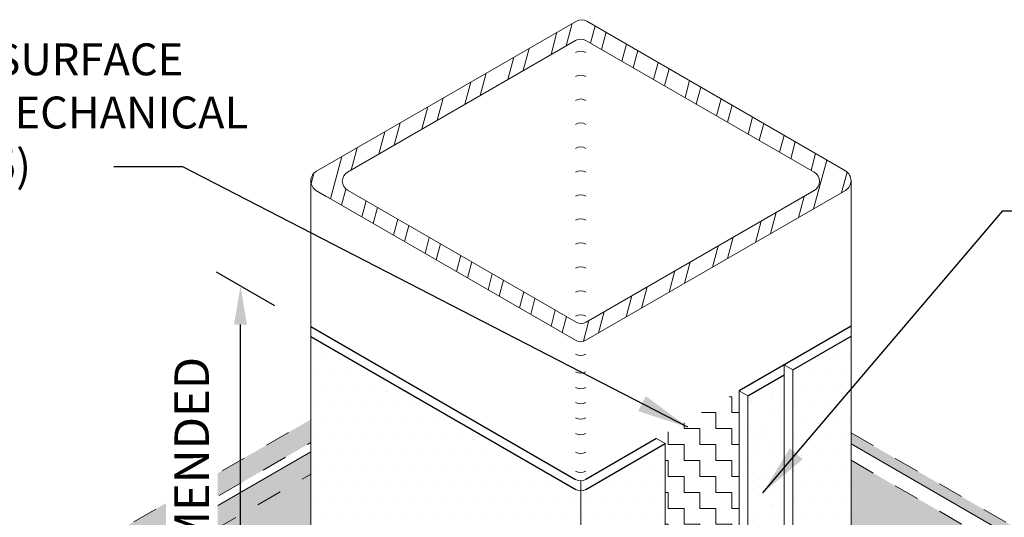
# Model space of a CAD drawing. Units: inches. Extents: x 3 to 224, y 243 to 265.
# Drawn here: x 207 to 211, y 256 to 258 of the extents above; entities that cross this region are included whole.
import ezdxf

# ---------------------------------------------------------------- set-up
doc = ezdxf.new("R2010")
doc.units = ezdxf.units.IN
doc.header["$MEASUREMENT"] = 0
doc.linetypes.add('HIDDEN', pattern=[0.375, 0.25, -0.125])
doc.linetypes.add('HIDDEN2', pattern=[0.1875, 0.125, -0.0625])
for name, color, linetype, lineweight in [('A-DETL-001', 1, 'Continuous', 9), ('A-DETL-002', 2, 'Continuous', 20), ('A-DETL-003', 3, 'Continuous', 30), ('A-DETL-DIMS', 11, 'Continuous', 15), ('A-DETL-NOTE', 4, 'Continuous', 15), ('A-DETL-PATT', 11, 'Continuous', 15)]:
    doc.layers.add(name, color=color, linetype=linetype, lineweight=lineweight)
doc.styles.add('arial', font='arial.ttf')
doc.styles.add('JM Detail Standard', font='verdana.ttf', dxfattribs={"height": 0.125})
doc.dimstyles.new('JM-Standard', dxfattribs={"dimtxt": 0.09375, "dimasz": 0.10075, "dimexe": 0.0625, "dimexo": 0.09375, "dimgap": 0.03125, "dimtad": 1, "dimdec": 3, "dimzin": 3, "dimdsep": 46, "dimlunit": 4, "dimtxsty": 'arial', "dimblk": 'ARCHTICK', "dimcen": 0.09375, "dimdle": 0.0625, "dimclrd": 256, "dimclre": 256, "dimclrt": 4, "dimazin": 2, "dimtfac": 0.9, "dimtdec": 3, "dimtmove": 2, "dimatfit": 2, "dimfxl": 1, "dimtfillclr": 256, "dimfrac": 2, "dimtolj": 1, "dimtzin": 0, "dimarcsym": 0})
pattern_1 = [(0, (0, 0), (0.03125, 0.0625), [0, -0.0625])]

# ---------------------------------------------------------------- blocks, each defined once
blk = doc.blocks.new('*D14')
at = {"layer": 'A-DETL-DIMS', "lineweight": -2, "ltscale": 0.25, "transparency": 16777216}
for p, q in [((208.4051929941363, 256.8972007896223), (208.1765416472314, 257.0292127063084)), ((208.2702916472314, 255.0769799217699), (208.2702916472314, 256.8239611185718)), ((208.4051929941363, 254.8479695928203), (208.1765416472314, 254.9799815095064))]:
    blk.add_line(p, q, dxfattribs=at)
at = {"layer": 'A-DETL-DIMS', "ltscale": 0.25, "transparency": 16777216}
for points in [[(208.2451041472314, 256.8239611185718), (208.2954791472314, 256.8239611185718), (208.2702916472314, 256.9750861185718)], [(208.2451041472314, 255.0769799217699), (208.2954791472314, 255.0769799217699), (208.2702916472314, 254.9258549217699)]]:
    blk.add_solid(points, dxfattribs=at)
at = {"layer": 'Defpoints', "color": 0, "ltscale": 0.25, "transparency": 16777216}
for p in [(208.2702916472314, 256.9750861185718), (208.5458179941363, 256.8160109080175), (208.5458179941363, 254.7667797112155)]:
    blk.add_point(p, dxfattribs=at)
at = {"layer": 'A-DETL-DIMS', "color": 4, "ltscale": 0.25, "transparency": 16777216, "insert": (208.0792967249721, 255.8907600502746), "char_height": 0.135, "attachment_point": 5, "rotation": 90, "style": 'arial', "bg_fill": 3, "box_fill_scale": 1.25, "bg_fill_color": 256, "bg_fill_true_color": 13158600, "bg_fill_transparency": 0}
blk.add_mtext('\\A1;8" RECOMMENDED', dxfattribs=at)
blk = doc.blocks.new('_ArchTick')
at = {"color": 0, "const_width": 0.15}
blk.add_lwpolyline([(-0.5, -0.5), (0.5, 0.5)], dxfattribs=at)

msp = doc.modelspace()

# ---------------------------------------------------------------- hatches: boundary and pattern name
at = {"layer": 'A-DETL-PATT', "ltscale": 0.25}
h = msp.add_hatch(dxfattribs=at)
h.set_pattern_fill('STEEL', color=256, scale=1.101200269482073, angle=30, style=0)
h.set_pattern_definition([(74.99999999999999, (192.464661386291, 213.3128590163104), (-0.132959722526152, 0.03562645027674859), []), (74.99999999999999, (192.4302488778696, 213.3724632293121), (-0.132959722526152, 0.03562645027674859), [])])
h.paths.add_polyline_path([(209.6272515666275, 258.012449983238, 0.2683660261905312), (209.5860419220529, 258.0124820336895), (208.5678419995128, 257.4246240344083, 0.5773502657835522), (208.5678419991489, 257.3483306419913), (208.6085537205612, 257.3248257181385), (209.5831215961074, 256.7621586928484, 0.004483845710336136), (209.5837355929953, 256.7618115054242, 0.002171269455374299), (209.5840351324441, 256.7616473521294, 0.2608288892426946), (209.6224501771413, 256.7621586928551), (210.639742633797, 257.3494927665546, 0.5768318913249133), (210.6398019436537, 257.4257518551034)])
h.paths.add_polyline_path([(209.5822087708299, 257.9366601662761, -0.2679491924033514), (209.6233630019684, 257.9366601662781), (210.5176923140428, 257.4203188973312, -0.5775365207417554), (210.5176723980817, 257.3490261869778), (209.6242551442756, 256.8335442149948, -0.2678962072832515), (209.5849332987428, 256.8335403280159), (208.6897682136849, 257.3501281509683, -0.5773502691561382), (208.6897682136813, 257.4214093702512)], flags=16)
h = msp.add_hatch(dxfattribs=at)
h.set_pattern_fill('DOTS', color=256)
h.set_pattern_definition(pattern_1)
edge = h.paths.add_edge_path()
edge.add_arc((209.6032403079482, 256.2122508912718), 0.03937622680049072, 239.2738374055903, 269.9906253376368, ccw=False)
edge.add_line((209.5831215960816, 256.1784023363563), (208.5458179941362, 256.777289850171))
edge.add_line((208.5458179941362, 256.777289850171), (208.5458179941362, 256.6953457045522))
edge.add_line((208.5458179941362, 256.6953457045522), (208.5458179941362, 255.6585646911738))
edge.add_line((208.5458179941362, 255.6585646911738), (208.5458179941362, 255.0196149845735))
edge.add_line((208.5458179941362, 255.0196149845735), (209.6037923100006, 254.4087932285134))
edge.add_line((209.6037923100006, 254.4087932285134), (209.6032338652602, 256.1728746649984))
h = msp.add_hatch(dxfattribs=at)
h.set_pattern_fill('DOTS', color=256)
h.set_pattern_definition(pattern_1)
h.paths.add_polyline_path([(209.9333675713409, 256.3573932959235), (209.6228981557397, 256.1781436957414, -0.1280426543924598), (209.6037923100006, 256.1728786300062), (209.6037923100006, 254.4087932285134), (209.9333675688983, 254.5990735929563), (209.9333675705789, 255.2215179798582), (209.8553401645536, 255.1824252712725), (210.0113949766042, 255.4169243308045), (209.9333675705789, 255.3778316222188)])
h.paths.add_polyline_path([(210.6617666258965, 256.7048029714004), (210.6617666258931, 256.7779346866755), (210.4337665454903, 256.6462987788794), (210.4337665454903, 255.6928145581817), (210.5117939515156, 255.7319072667674), (210.355739139465, 255.4974082072353), (210.4337665454903, 255.536500915821), (210.4337665454903, 254.8879790767939), (210.6617666258645, 255.0196149845732)])
at = {"layer": 'A-DETL-PATT'}
h = msp.add_hatch(dxfattribs=at)
h.set_pattern_fill('AR-SAND', color=256, scale=0.06)
h.set_pattern_definition([(37.50000000000001, (21.56997948394286, 2.228898229325836), (-0.003779601486576489, 0.1156094261407895), [0, -0.0912, 0, -0.102, 0, -0.0975]), (7.499999999999999, (21.56997948394286, 2.228898229325836), (0.1061866023160636, 0.1693287639137844), [0, -0.04919999999999999, 0, -0.08220000000000001, 0, -0.0315]), (327.5, (21.49617948394285, 2.228898229325836), (0.1868485117050897, 0.0003395432122178965), [0, -0.03, 0, -0.108, 0, -0.141]), (317.5, (21.49617948394285, 2.228898229325836), (0.1803675962743376, 0.05266053389605496), [0, -0.015, 0, -0.07079999999999999, 0, -0.081])])
h.paths.add_polyline_path([(210.3997851486989, 256.6266796090293), (210.2568935015321, 256.5441810782983), (210.2568935015321, 255.5906968586398), (210.3349209075574, 255.6297895672257), (210.1788660955068, 255.3952905076935), (210.2568935015321, 255.4343832162792), (210.2568935015321, 254.7858613772521), (210.4337665454903, 254.8879790767939), (210.3997851471368, 254.9075982462984), (210.3997851471367, 255.5194758092483), (210.355739139465, 255.4974082072353), (210.3217577411114, 255.4974082072353), (210.460815637434, 255.7063664923382), (210.4337665454903, 255.6928145581817), (210.3997851471367, 255.6928145581817)])
h = msp.add_hatch(dxfattribs=at)
h.set_pattern_fill('ZIGZAG', color=256, scale=0.5, angle=90)
h.set_pattern_definition([(90, (21.56997948394286, 2.228898229325836), (-0.06249999999999999, 0.0625), [0.0625, -0.0625]), (180, (21.56997948394286, 2.291398229325836), (-0.0625, -0.06249999999999999), [0.0625, -0.0625])])
h.paths.add_polyline_path([(210.2229121048063, 256.5638002470226), (209.8993861753767, 256.3770124645766), (209.9333675713409, 256.3573932964517), (209.9333675705789, 255.3778316222188), (210.0113949766042, 255.4169243308045), (209.8553401645536, 255.1824252712725), (209.9333675705789, 255.2215179798582), (209.9333675688983, 254.5990735929563), (210.2568935015321, 254.7858613772521), (210.2229121031785, 254.8054805467566), (210.2229121031785, 255.4173581097065), (210.1788660955068, 255.3952905076935), (210.1448846971532, 255.3952905076935), (210.2839425934758, 255.6042487927964), (210.2568935015321, 255.5906968586398), (210.2229121031785, 255.5906968586398)])
at = {"layer": 'A-DETL-PATT', "true_color": 0xc8c8c8}
h = msp.add_hatch(color=9, dxfattribs=at)
h.dxf.hatch_style = 1
h.paths.add_polyline_path([(205.7616046703837, 254.7541232636186), (208.5458179941362, 256.3615895755683), (208.5458179941362, 256.4518102071054), (205.6003462629383, 254.7512413102081), (209.6026021203758, 252.4405378135506), (213.5656003356558, 254.7233023159579), (210.6617666258907, 256.3998314899735), (210.6617666258899, 256.3563304371222), (212.1685304305257, 255.4863999489106), (212.1685304305257, 255.4404726181667), (212.8141358981164, 255.0677321276627), (213.4048427740424, 254.7266873538345), (209.6026021203758, 252.5365223519088)])
h.paths.add_polyline_path([(208.3146565476187, 255.755928877014), (208.3146565476187, 256.0255912235352), (207.8509969296105, 256.0255912235352), (207.8509969296105, 255.755928877014)], flags=25)
at = {"layer": 'A-DETL-PATT', "ltscale": 0.25}
h = msp.add_hatch(dxfattribs=at)
h.set_pattern_fill('DOTS', color=256)
h.set_pattern_definition(pattern_1)
h.paths.add_polyline_path([(210.86262830592, 253.4291686540457), (209.6037923100006, 254.1559579551554), (209.0130947685821, 253.8149185706077), (207.9551204527176, 254.4257403266679), (208.5458179941361, 254.7667797112154), (207.2719341762581, 255.5022568763838), (206.0869975980687, 254.8181334239935, 0.5773502691896164), (206.0869975980687, 254.7332002491335), (209.5157677909293, 252.7535988552959, 0.2679491924331651), (209.6898696959951, 252.7536367513799)], flags=17)
edge = h.paths.add_edge_path()
edge.add_spline(control_points=[(211.4713681371134, 253.6921497542389), (211.4650048235732, 253.7007939117167), (211.4582195114084, 253.7102723900239), (211.4516048166375, 253.719884252816), (211.4510849411518, 253.7206420503827)], knot_values=[0.7721200015648364, 0.7721200015648364, 0.7721200015648364, 0.7721200015648364, 0.8043088619502325, 0.807060579809924, 0.807060579809924, 0.807060579809924, 0.807060579809924], degree=3, periodic=0)
edge.add_spline(control_points=[(211.4510849411518, 253.7206420503827), (211.4433215664177, 253.7319583494687), (211.4357944850923, 253.7434581418534), (211.4285083923019, 253.75512665444)], knot_values=[0.7310282065153109, 0.7310282065153109, 0.7310282065153109, 0.7310282065153109, 0.7721200015648365, 0.7721200015648365, 0.7721200015648365, 0.7721200015648365], degree=3, periodic=0)
edge.add_line((211.4285083923028, 253.7551266544387), (209.6898696959951, 252.7536367513799))
edge.add_arc((209.6027859244907, 252.9043944759708), 0.1741019091889661, 240.0124713493688, 300.01247134934704, ccw=False)
edge.add_line((209.5157677909305, 252.7535988552952), (206.0869975980687, 254.7332002491335))
edge.add_arc((206.1115156937529, 254.7756668365635), 0.04903619136858439, 119.9999999999803, 240.0000000000197, ccw=False)
edge.add_line((206.0869975980687, 254.8181334239935), (208.5458179941362, 256.237734041552))
edge.add_line((208.5458179941362, 256.237734041552), (208.5458179941362, 256.3254494922761))
edge.add_line((208.5458179941362, 256.3254494922761), (206.0490156937529, 254.8839200120366))
edge.add_arc((206.1115156937529, 254.7756668365635), 0.1250000000000139, 119.9999999999973, 240.0000000000027)
edge.add_line((206.0490156937529, 254.6674136610904), (209.4777858866148, 252.6878122672522))
edge.add_arc((209.6027858866148, 252.9043186181983), 0.2499999999999831, 239.9999999999994, 299.9999999999804)
edge.add_line((209.7277858866147, 252.6878122672521), (211.4713681371137, 253.6921497542386))
h.paths.add_polyline_path([(211.3922257851575, 253.7342271629056), (210.7224705859652, 254.1209105074504), (210.1934834280332, 253.8154996294205), (210.86262830592, 253.4291686540457)], flags=17)
edge = h.paths.add_edge_path()
edge.add_spline(control_points=[(211.4285083923019, 253.75512665444), (211.3620763425555, 253.8615160775406), (211.29210180816, 254.0431178100417), (211.2709943541404, 254.2863924041622), (211.2722957554766, 254.4052163290406), (211.2729019347036, 254.4605632792411)], knot_values=[0, 0, 0, 0, 0.3746606379371681, 0.565035894013051, 0.7310282065153108, 0.7310282065153108, 0.7310282065153108, 0.7310282065153108], degree=3, periodic=0)
edge.add_spline(control_points=[(211.2729019347036, 254.4605632792411), (211.2788533109119, 254.5369548924017), (211.3200326939083, 254.901703352272), (211.6864335817126, 255.2529768092062), (212.0166273405976, 255.4187474168718), (212.1057113078034, 255.458735792303)], knot_values=[0.06841165633522266, 0.06841165633522266, 0.06841165633522266, 0.06841165633522266, 0.2960334242117043, 1.16603497100228, 1.401799946363748, 1.401799946363748, 1.401799946363748, 1.401799946363748], degree=3, periodic=0)
edge.add_line((212.1057113078029, 255.4587357923028), (210.6617666258887, 256.2923976431009))
edge.add_line((210.6617666258887, 256.2923976431009), (210.6617666258727, 255.4488584803057))
edge.add_line((210.6617666258727, 255.4488584803057), (211.252464167283, 255.1078190957628))
edge.add_line((211.252464167283, 255.1078190957628), (210.6617666258646, 254.7667797112151))
edge.add_line((210.6617666258646, 254.7667797112151), (211.2514577438969, 254.4263213854803))
edge.add_line((211.2514577438969, 254.4263213854803), (210.7224705859652, 254.1209105074504))
edge.add_line((210.7224705859652, 254.1209105074504), (211.3922257851575, 253.7342271629056))
edge.add_line((211.3922257851575, 253.7342271629056), (211.4285083923028, 253.7551266544387))
h.paths.add_polyline_path([(208.4851140340357, 255.4126489149802), (207.8009213341901, 255.8076677544137), (207.2719341762581, 255.5022568763838), (207.9561268761037, 255.1072380369503)], flags=17)
h.paths.add_polyline_path([(208.5458179941362, 256.237734041552), (207.8009213341901, 255.8076677544137), (208.4851140340357, 255.4126489149802), (208.5458179941362, 255.4476963626851), (208.5458179941362, 255.6585646911738)], flags=17)
h.paths.add_polyline_path([(208.3146565476187, 255.755928877014), (208.3146565476187, 256.0255912235352), (207.8509969296105, 256.0255912235352), (207.8509969296105, 255.755928877014)], flags=24)

# ---------------------------------------------------------------- linework, layer by layer
at = {"layer": 'A-DETL-001', "linetype": 'HIDDEN2', "ltscale": 0.5}
for points in [[(205.6003462629383, 254.7512413102081), (208.5458179941362, 256.4518102071054)], [(210.6617666258907, 256.3998314899735), (213.5656003356558, 254.7233023159579)], [(205.7616046703837, 254.7541232636186), (208.5458179941362, 256.3615895755683)]]:
    msp.add_lwpolyline(points, dxfattribs=at)
at = {"layer": 'A-DETL-002'}
for p, q in [((208.5458179941362, 257.3864773380827), (208.5458179941362, 256.8160109080173)), ((210.6617666258645, 257.3876052049206), (210.6617666258965, 256.7048029714004)), ((210.6617666259129, 256.3563304371089), (212.1685304305257, 255.4863999489106)), ((209.6037923100006, 256.2124354222491), (209.6037923100006, 254.1559579551554))]:
    msp.add_line(p, q, dxfattribs=at)
at = {"layer": 'A-DETL-002', "ltscale": 0.25}
for p, q in [((208.5458179941362, 256.8160109080173), (208.5458179941362, 255.6585646911738)), ((210.6617666258965, 256.7048029714004), (210.6617666258645, 255.0196149845732))]:
    msp.add_line(p, q, dxfattribs=at)
at = {"layer": 'A-DETL-002', "linetype": 'HIDDEN', "ltscale": 0.4}
msp.add_line((210.6617666258887, 256.2923976431009), (212.1057113078029, 255.4587357923028), dxfattribs=at)
at = {"layer": 'A-DETL-002', "ltscale": 0.25}
msp.add_lwpolyline([(208.606627400076, 257.325937879349), (209.5831215961074, 256.7621586928484, 0.2679491923423333), (209.6224501771413, 256.762158692855), (210.639742633797, 257.3494927665546, 0.5768318913249133), (210.6398019436537, 257.4257518551034), (209.6272515666275, 258.012449983238, 0.2683660262960353), (209.5860419220389, 258.0124820336814), (208.5678419995128, 257.4246240344083, 0.5773502691446224), (208.5678419995336, 257.3483306417693), (208.6085537205612, 257.3248257181385)], format="xyb", dxfattribs=at)
msp.add_lwpolyline([(208.6897682136815, 257.4214093702512), (209.5822087708299, 257.9366601662761, -0.2679491924311169), (209.6233630019722, 257.9366601662761), (210.5176923140428, 257.4203188973312, -0.5773502691895926), (210.5176923140428, 257.3490376780462), (209.6242551442756, 256.8335442149948, -0.2679491924302649), (209.5849265632228, 256.8335442149947), (208.6897682136849, 257.3501281509683, -0.577350269157297)], format="xyb", close=True, dxfattribs=at)
at = {"layer": 'A-DETL-002'}
for points in [[(210.3997851487645, 256.6659179480047), (210.3997851471367, 255.6928145581817)], [(210.4337665454903, 256.6462987788794), (210.3997851471367, 256.6659179483839)], [(210.4337665454903, 256.6462987775606), (210.4337665454903, 255.6928145581817), (210.5117939515156, 255.7319072667674), (210.355739139465, 255.4974082072353), (210.4337665454903, 255.536500915821), (210.4337665454903, 254.8879790767939)], [(210.2568935015321, 256.5441810780188), (210.2568935015321, 255.5906968586398), (210.3349209075574, 255.6297895672257), (210.1788660955068, 255.3952905076935), (210.2568935015321, 255.4343832162792), (210.2568935015321, 254.7858613772522)], [(210.2229121048063, 256.5638002484629), (210.2229121031785, 255.5906968586398)], [(210.2568935015321, 256.5441810793377), (210.2229121031785, 256.5638002488422)], [(209.9333675713409, 256.3573932964517), (209.9333675705789, 255.3778316222188), (210.0113949766042, 255.4169243308045), (209.8553401645536, 255.1824252712725), (209.9333675705789, 255.2215179798582), (209.9333675688983, 254.5990735929563)], [(209.9333675713409, 256.3573932964517), (209.8993861729872, 256.3770124659562)]]:
    msp.add_lwpolyline(points, dxfattribs=at)
msp.add_lwpolyline([(212.3142862134625, 254.1776870567051), (209.7277858866148, 252.6878122672522, -0.2679491924311788), (209.4777858866148, 252.6878122672522), (206.0490156937529, 254.6674136610904, -0.5773502691896241), (206.0490156937529, 254.8839200120366), (208.5458179941361, 256.325449492276)], format="xyb", dxfattribs=at)
at = {"layer": 'A-DETL-002', "linetype": 'HIDDEN', "ltscale": 0.4}
msp.add_lwpolyline([(211.428508392287, 253.7551266544296), (209.6898696959952, 252.7536367513799, -0.2679491924311694), (209.5157677909305, 252.7535988552952), (206.0869975980687, 254.7332002491335, -0.5773502691895741), (206.0869975980686, 254.8181334239935), (208.5458179941362, 256.237734041552)], format="xyb", dxfattribs=at)
at = {"layer": 'A-DETL-002', "linetype": 'Continuous'}
for centre, radius, start, end in [((209.602785886401, 257.8540729127654), 0.04115423114233591, 59.99999999998492, 120.0000000000151), ((209.602785886401, 257.7601796250293), 0.04115423114233591, 59.99999999998492, 120.0000000000151), ((209.602785886401, 257.6662863372932), 0.04115423114233591, 59.99999999998492, 120.0000000000151), ((209.602785886401, 257.572393049557), 0.04115423114233591, 59.99999999998492, 120.0000000000151), ((209.602785886401, 257.4784997618208), 0.04115423114233591, 59.99999999998492, 120.0000000000151), ((209.602785886401, 257.3846064740846), 0.04115423114233591, 59.99999999998492, 120.0000000000151), ((209.602785886401, 257.2907131863485), 0.04115423114233591, 59.99999999998492, 120.0000000000151), ((209.602785886401, 257.1968198986124), 0.04115423114233591, 59.99999999998492, 120.0000000000151), ((209.602785886401, 257.1029266108761), 0.04115423114233591, 59.99999999998492, 120.0000000000151), ((209.602785886401, 257.00903332314), 0.04115423114233591, 59.99999999998492, 120.0000000000151), ((209.602785886401, 256.9151400354039), 0.04115423114233591, 59.99999999998492, 120.0000000000151), ((209.602785886401, 256.8212467476677), 0.04115423114233591, 59.99999999998492, 120.0000000000151), ((209.6027858866224, 256.7421946845642), 0.03932858105293117, 240.0000000191683, 300.0000000001997), ((209.6027858866224, 256.6729315077603), 0.03932858105293117, 240.0000000191683, 300.0000000001997), ((209.6027858866224, 256.6119798748638), 0.03932858105293117, 240.0000000191683, 300.0000000001997), ((209.6027858866224, 256.5524134992851), 0.03932858105293117, 240.0000000191683, 300.0000000001997), ((209.6027858866224, 256.4928471237065), 0.03932858105293117, 240.0000000191683, 300.0000000001997), ((209.6027858866224, 256.4318954908099), 0.03932858105293117, 240.0000000191683, 300.0000000001997), ((209.6027858866224, 256.358476464325), 0.03932858105293117, 240.0000000191683, 300.0000000001997), ((209.6027858866224, 256.2836721805222), 0.03932858105293117, 240.0000000191683, 300.0000000001997)]:
    msp.add_arc(centre, radius, start, end, dxfattribs=at)
at = {"layer": 'A-DETL-002', "ltscale": 0.25}
for centre, start, end in [((209.6045908537492, 256.8676037652814), 240.0000000002031, 300.0000000000151), ((209.6027858866224, 256.7962182431417), 240.0000000191683, 300.0000000001997)]:
    msp.add_arc(centre, 0.03932858105293117, start, end, dxfattribs=at)
at = {"layer": 'A-DETL-002'}
for centre in [(209.602785886608, 256.2511829444893), (209.6032338652536, 256.2122032460513)]:
    msp.add_arc(centre, 0.03932858105293117, 240.0000000191683, 300.0000000001997, dxfattribs=at)
at = {"layer": 'A-DETL-003'}
for p, q in [((208.5458179941362, 256.8160109080173), (209.583121596093, 256.2171233941961)), ((210.6617666258913, 256.8171730256656), (210.2229121031784, 256.5638002488423)), ((208.5462659727817, 256.7770312095794), (209.5835695747385, 256.1781436957581)), ((210.4337665454903, 256.6462987788794), (210.6617666258931, 256.7779346866755)), ((210.2568935015321, 256.5441810782983), (210.3997851486989, 256.6266796090293)), ((209.8993861729869, 256.3770124659563), (209.6224501771346, 256.2171233942027)), ((209.6228981557397, 256.1781436957414), (209.9333675713409, 256.3573932959235))]:
    msp.add_line(p, q, dxfattribs=at)

# ---------------------------------------------------------------- texts
at = {"layer": 'A-DETL-NOTE', "insert": (205.5409057103929, 257.9252373050573), "char_height": 0.125, "width": 3.114980219732544, "attachment_point": 1, "style": 'JM Detail Standard'}
msp.add_mtext('METAL OR CONCRETE SURFACE REQUIRES POWERED MECHANICAL ABRASION (SEE NOTE 5)', dxfattribs=at)

# ---------------------------------------------------------------- leaders
at = {"layer": 'A-DETL-NOTE'}
for points in [[(210.0220655550744, 256.4217240731805), (208.0444530468928, 257.4420493896321), (207.7741219150214, 257.4420493896321)], [(210.31656855534, 256.1645301031235), (211.2560937044951, 257.2693390415449), (211.552247715203, 257.2693390415449)]]:
    msp.add_leader(points, dimstyle='JM-Standard', override={"dimscale": 2}, dxfattribs=at)

# ---------------------------------------------------------------- next in the draw order: dimensions: what is measured, and where the dimension line sits
at = {"layer": 'A-DETL-DIMS', "ltscale": 0.25}
dim = msp.add_linear_dim(base=(208.2702916472314, 256.9750861185718), p1=(208.5458179941362, 254.7667797112154), p2=(208.5458179941362, 256.8160109080173), angle=90, text='8" RECOMMENDED', dimstyle='JM-Standard', override={"dimscale": 1.5, "dimtxt": 0.09, "dimsah": 1, "dimtfill": 1}, dxfattribs=at)
dim.commit()
dim.dimension.update_dxf_attribs({"geometry": '*D14', "text_midpoint": (208.0792967249721, 255.8907600502746), "dimtype": 161})

doc.saveas('drawing.dxf')
